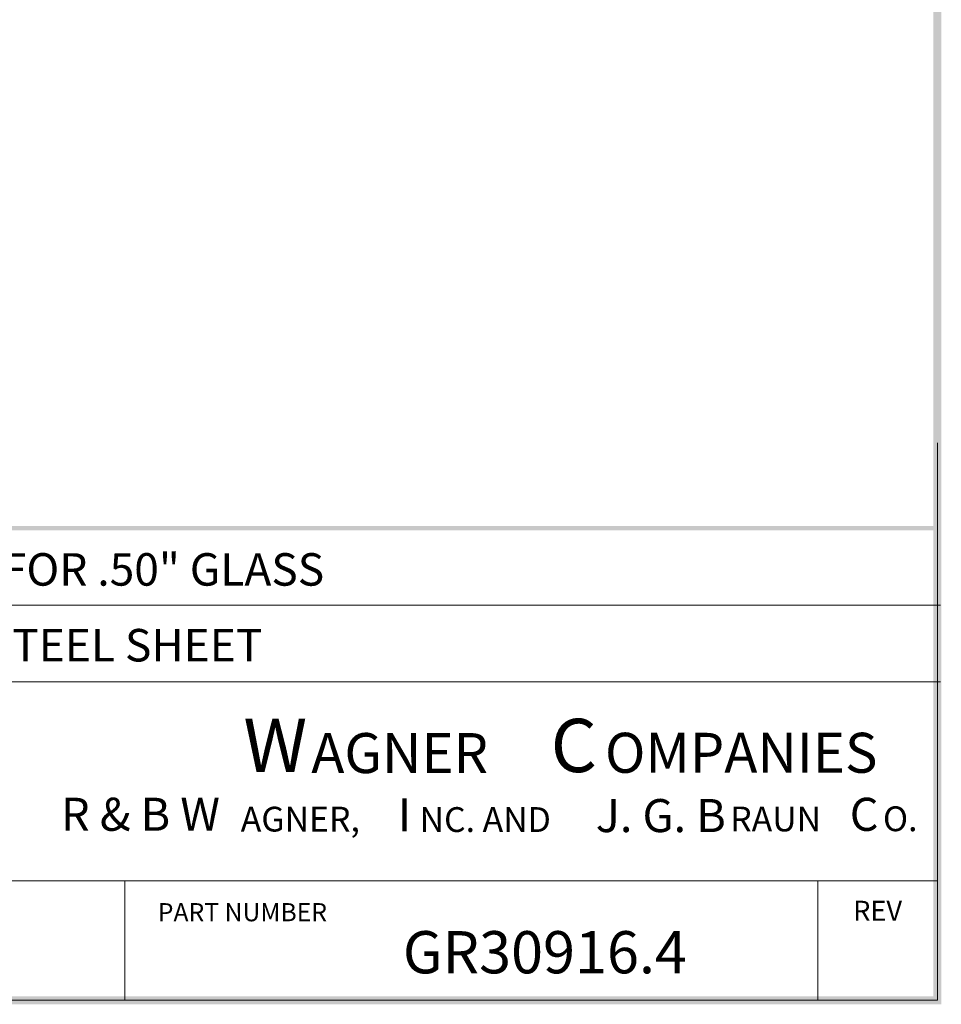
# Model space of a CAD drawing. Units: inches. Extents: x 244.7 to 255.5, y 380.2 to 388.5.
# Drawn here: x 252.4 to 255.3, y 380.5 to 383.6 of the extents above; entities that cross this region are included whole.
import ezdxf
from ezdxf.enums import TextEntityAlignment as Align

# ---------------------------------------------------------------- set-up
doc = ezdxf.new("R2010")
doc.units = ezdxf.units.IN
doc.header["$LTSCALE"] = 0.4
doc.header["$MEASUREMENT"] = 0
doc.layers.add('dim', color=1, linetype='Continuous', lineweight=9)
doc.styles.add('bahw$0$Garamond', font='GARA.TTF')
doc.styles.add('bahw$0$STANDARD', font='txt')

# ---------------------------------------------------------------- blocks, each defined once
blk = doc.blocks.new('bahw')
at = {"color": 7}
for p, q in [((11.0858, 0.9025), (11.0858, 2.6525)), ((6.8358, 1.2775), (11.0858, 1.2775)), ((8.5358, 0.9025), (8.5358, 1.2775)), ((10.7108, 1.2775), (10.7108, 0.9025)), ((4.8358, 0.9025), (11.0858, 0.9025))]:
    blk.add_line(p, q, dxfattribs=at)
for p, q in [((5.6501, 2.1425), (11.096, 2.1425)), ((6.8358, 1.9025), (11.096, 1.9025))]:
    blk.add_line(p, q)
for points in [[(11.0983, 8.665), (11.0733, 8.64), (11.0983, 0.89), (11.0733, 0.915)], [(11.0983, 0.89), (11.0733, 0.915), (0.5733, 0.89), (0.5983, 0.915)]]:
    blk.add_trace(points, dxfattribs=at)
blk.add_trace([(5.6434, 2.3912), (5.6569, 2.3777), (11.096, 2.3912), (11.096, 2.3777)])
for s, height, style, p in [('W', 0.1673, 'bahw$0$Garamond', (8.9074, 1.6191)), ('C', 0.1673, 'bahw$0$Garamond', (9.8719, 1.6187)), ('AGNER', 0.1255, 'bahw$0$Garamond', (9.1204, 1.6157)), ('OMPANIES', 0.1255, 'bahw$0$Garamond', (10.0425, 1.6166)), ('R & B W', 0.10376, 'bahw$0$Garamond', (8.3352, 1.4345)), ('I', 0.1038, 'bahw$0$Garamond', (9.3924, 1.4325)), ('J. G. B', 0.10376, 'bahw$0$Garamond', (10.0135, 1.4304)), ('C', 0.1038, 'bahw$0$Garamond', (10.8108, 1.4344)), ('AGNER, ', 0.07782, 'bahw$0$Garamond', (8.8992, 1.4322)), ('NC. AND', 0.07782, 'bahw$0$Garamond', (9.4606, 1.4309)), ('RAUN ', 0.07782, 'bahw$0$Garamond', (10.4356, 1.4327)), ('O.', 0.07782, 'bahw$0$Garamond', (10.9152, 1.4333)), ('PART NUMBER', 0.056955, 'bahw$0$STANDARD', (8.6388, 1.1505))]:
    blk.add_text(s, height=height, dxfattribs=dict(style=style)).set_placement(p)
at = {"color": 7, "style": 'bahw$0$STANDARD'}
blk.add_text('REV', height=0.0625, dxfattribs=at).set_placement((10.8983, 1.1525), align=Align.CENTER)

msp = doc.modelspace()

# ---------------------------------------------------------------- block references
at = {"layer": 'dim'}
msp.add_blockref('bahw', (244.2416, 379.5714), dxfattribs=at)

# ---------------------------------------------------------------- texts
for s, height, p in [('U-CHANNEL CAPRAIL FOR .50" GLASS', 0.101969, (250.9964, 381.7753)), ('18 GA. (.048) 316 STAINLESS STEEL SHEET', 0.101969, (250.4998, 381.5374)), ('GR30916.4', 0.13254, (253.6496, 380.5585))]:
    msp.add_text(s, height=height, dxfattribs=at).set_placement(p)

doc.saveas('drawing.dxf')
